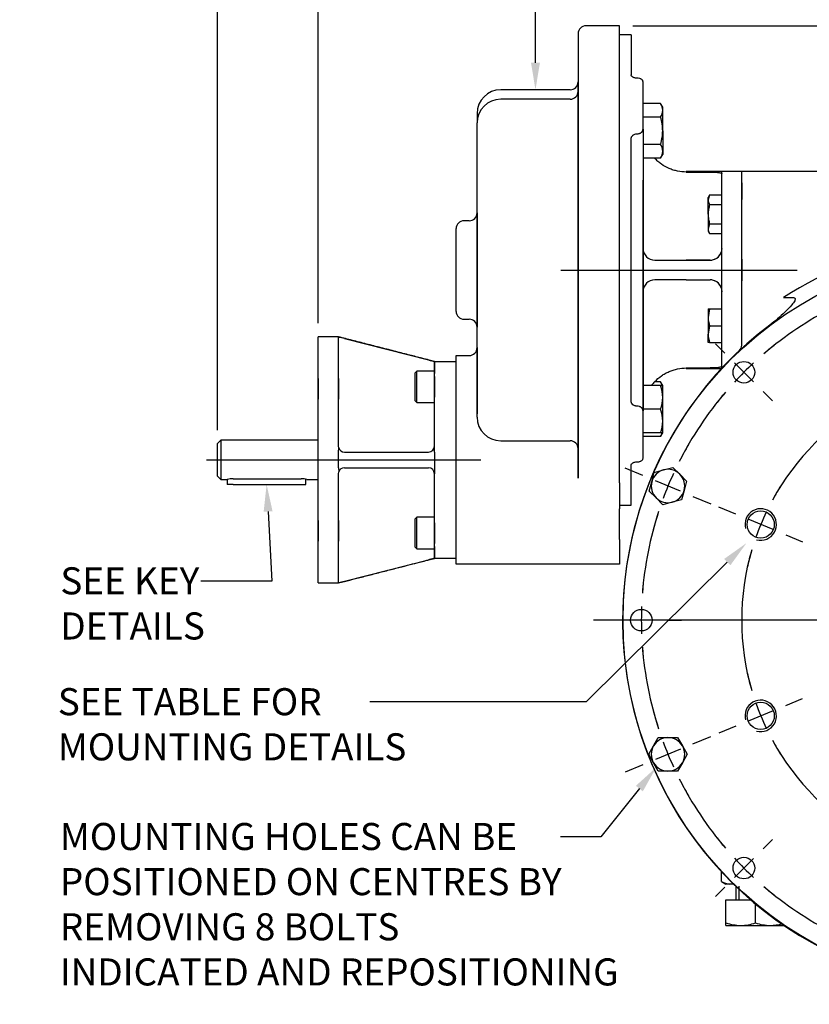
# Model space of a CAD drawing. Units: millimetres. Extents: x 0 to 530, y -57 to 292.
# Drawn here: x 246 to 326, y 114 to 214 of the extents above; entities that cross this region are included whole.
import ezdxf
from ezdxf import colors
from ezdxf.entities.mleader import LeaderData, LeaderLine
from ezdxf.enums import TextEntityAlignment as Align
from ezdxf.lldxf.tags import DXFTag
from ezdxf.math import Vec2, Vec3

# ---------------------------------------------------------------- set-up
doc = ezdxf.new("R2010")
doc.units = ezdxf.units.MM
for name, color, linetype in [('Default', 7, 'Continuous'), ('FL12', 7, 'Continuous'), ('HSM10X25ZP', 7, 'Continuous'), ('HSM10X25ZP-P', 7, 'Continuous'), ('HSM16X35ZP', 7, 'Continuous'), ('HSM20X100ZP', 7, 'Continuous'), ('IR1C39', 7, 'Continuous'), ('IR1D43', 7, 'Continuous'), ('IW-00613-4-2', 7, 'Continuous'), ('IW6C12-2', 7, 'Continuous'), ('IW6D248', 7, 'Continuous'), ('IW6D76', 7, 'Continuous'), ('K6X6X40', 7, 'Continuous'), ('NM20ZP', 7, 'Continuous'), ('SCM10X25CF', 7, 'Continuous')]:
    doc.layers.add(name, color=color, linetype=linetype)
doc.styles.add('SEACAD_Arial', font='arial.ttf')
tags = doc.linetypes.add('CENTER2', pattern=[28.575, 19.05, -3.175, 3.175, -3.175]).pattern_tags.tags
tags[10:11] = [DXFTag(74, 4), DXFTag(75, 0), DXFTag(340, '0'), DXFTag(46, 0.0), DXFTag(50, 0.0), DXFTag(44, 0.0), DXFTag(45, 0.0)]
tags[8:9] = [DXFTag(74, 4), DXFTag(75, 0), DXFTag(340, '0'), DXFTag(46, 0.0), DXFTag(50, 0.0), DXFTag(44, 0.0), DXFTag(45, 0.0)]
tags[6:7] = [DXFTag(74, 4), DXFTag(75, 0), DXFTag(340, '0'), DXFTag(46, 0.0), DXFTag(50, 0.0), DXFTag(44, 0.0), DXFTag(45, 0.0)]
tags[4:5] = [DXFTag(74, 4), DXFTag(75, 0), DXFTag(340, '0'), DXFTag(46, 0.0), DXFTag(50, 0.0), DXFTag(44, 0.0), DXFTag(45, 0.0)]
doc.dimstyles.new('RG_-_ISO', dxfattribs={"dimtxt": 2.75, "dimasz": 2.75, "dimexe": 1.375, "dimexo": 1.375, "dimgap": 1.375, "dimtad": 1, "dimdec": 0, "dimlfac": 5, "dimdsep": 46, "dimtxsty": 'SEACAD_Arial', "dimblk1": '_SE_FILLED', "dimblk2": '_SE_FILLED', "dimsah": 1, "dimcen": 1.375, "dimadec": 0, "dimazin": 0, "dimtfac": 1, "dimtdec": 0, "dimtofl": 0, "dimtmove": 0, "dimatfit": 3, "dimfxl": 1, "dimtolj": 1, "dimarcsym": 0})

# ---------------------------------------------------------------- blocks, each defined once
blk = doc.blocks.new('SEANNOT_GROUP11')
at = {"layer": 'Default', "color": 7, "linetype": 'CENTER2'}
blk.add_line((342.166, 153.175), (304.455, 153.175), dxfattribs=at)
blk = doc.blocks.new('SE1')
at = {"layer": 'Default', "color": 7, "linetype": 'CENTER2'}
for start, end in [(94.42594, 108.07406), (71.92594, 85.57406), (116.92594, 130.57406), (49.42594, 63.07406), (139.42594, 153.07406), (26.92594, 40.57406), (161.92594, 175.57406), (4.42594, 18.07406), (184.42594, 198.07406), (341.92594, 355.57406), (206.92594, 220.57406), (319.42594, 333.07406), (229.42594, 243.07406), (296.92594, 310.57406), (251.92594, 265.57406), (274.42594, 288.07406)]:
    blk.add_arc((344.916, 153.175), 35.6, start, end, dxfattribs=at)
blk = doc.blocks.new('SEANNOT_GROUP13')
at = {"layer": 'Default', "color": 7, "linetype": 'CENTER2'}
for p, q in [((309.486, 167.851), (307.684, 168.597)), ((313.297, 166.272), (310.756, 167.324)), ((314.567, 165.746), (316.368, 165))]:
    blk.add_line(p, q, dxfattribs=at)
for start, end in [(149.93567, 153.07406), (155.28703, 159.71297), (161.92594, 165.06433)]:
    blk.add_arc((344.916, 153.175), 35.6, start, end, dxfattribs=at)
blk = doc.blocks.new('SEANNOT_GROUP14')
at = {"layer": 'Default', "color": 7, "linetype": 'CENTER2'}
for p, q in [((317.799, 180.292), (316.844, 181.247)), ((320.716, 177.376), (318.771, 179.32)), ((321.688, 176.403), (322.642, 175.449))]:
    blk.add_line(p, q, dxfattribs=at)
for start, end in [(128.40133, 130.57406), (132.78703, 137.21297), (139.42594, 141.59867)]:
    blk.add_arc((344.916, 153.175), 35.6, start, end, dxfattribs=at)
blk = doc.blocks.new('SEANNOT_GROUP16')
at = {"layer": 'Default', "color": 7, "linetype": 'CENTER2'}
for p, q in [((321.688, 129.946), (322.642, 130.901)), ((320.716, 128.974), (318.771, 127.029)), ((317.799, 126.057), (316.844, 125.103))]:
    blk.add_line(p, q, dxfattribs=at)
for start, end in [(218.40133, 220.57406), (222.78703, 227.21297), (229.42594, 231.59867)]:
    blk.add_arc((344.916, 153.175), 35.6, start, end, dxfattribs=at)
blk = doc.blocks.new('SEANNOT_GROUP21')
at = {"layer": 'Default', "color": 7, "linetype": 'CENTER2'}
for p, q in [((306.566, 153.175), (305.216, 153.175)), ((310.691, 153.175), (307.941, 153.175)), ((312.066, 153.175), (313.416, 153.175))]:
    blk.add_line(p, q, dxfattribs=at)
for start, end in [(173.40133, 175.57406), (177.78703, 182.21297), (184.42594, 186.59867)]:
    blk.add_arc((344.916, 153.175), 35.6, start, end, dxfattribs=at)
blk = doc.blocks.new('SEANNOT_GROUP23')
at = {"layer": 'Default', "color": 7, "linetype": 'CENTER2'}
for p, q in [((314.567, 140.604), (316.368, 141.35)), ((313.297, 140.077), (310.756, 139.025)), ((309.486, 138.499), (307.684, 137.753))]:
    blk.add_line(p, q, dxfattribs=at)
for start, end in [(194.93567, 198.07406), (200.28703, 204.71297), (206.92594, 210.06433)]:
    blk.add_arc((344.916, 153.175), 35.6, start, end, dxfattribs=at)
blk = doc.blocks.new('SEANNOT_GROUP37')
at = {"layer": 'Default', "color": 7, "linetype": 'CENTER2'}
blk.add_line((265.139, 169.451), (293, 169.451), dxfattribs=at)
blk = doc.blocks.new('SEANNOT_GROUP38')
at = {"layer": 'Default', "color": 7, "linetype": 'CENTER2'}
blk.add_line((301.139, 188.735), (325.139, 188.735), dxfattribs=at)
blk = doc.blocks.new('SE3')
at = {"layer": 'Default', "color": 7, "linetype": 'CENTER2'}
for start, end in [(73.70328, 106.29672), (118.70328, 151.29672), (28.70328, 61.29672), (163.70328, 196.29672), (343.70328, 16.29672), (208.70328, 241.29672), (298.70328, 331.29672), (253.70328, 286.29672)]:
    blk.add_arc((344.916, 153.175), 25.4, start, end, dxfattribs=at)
blk = doc.blocks.new('SEANNOT_GROUP48')
at = {"layer": 'Default', "color": 7, "linetype": 'CENTER2'}
for p, q in [((318.909, 163.947), (317.2, 164.655)), ((322.72, 162.369), (320.179, 163.421)), ((323.99, 161.843), (325.7, 161.135))]:
    blk.add_line(p, q, dxfattribs=at)
for start, end in [(147.1236, 151.29672), (154.39836, 160.60164), (163.70328, 167.8764)]:
    blk.add_arc((344.916, 153.175), 25.4, start, end, dxfattribs=at)
blk = doc.blocks.new('SEANNOT_GROUP50')
at = {"layer": 'Default', "color": 7, "linetype": 'CENTER2'}
for p, q in [((323.99, 144.507), (325.7, 145.215)), ((322.72, 143.981), (320.179, 142.928)), ((318.909, 142.402), (317.2, 141.694))]:
    blk.add_line(p, q, dxfattribs=at)
for start, end in [(192.1236, 196.29672), (199.39836, 205.60164), (208.70328, 212.8764)]:
    blk.add_arc((344.916, 153.175), 25.4, start, end, dxfattribs=at)
blk = doc.blocks.new('SE12')
at = {"layer": 'FL12', "color": 7, "linetype": 'Continuous'}
for p, q in [((276.483, 156.951), (276.483, 181.951)), ((278.533, 181.951), (276.483, 181.951)), ((278.533, 181.925), (278.533, 181.951)), ((278.533, 181.925), (278.561, 181.891)), ((278.533, 181.872), (278.561, 181.891)), ((278.533, 170.851), (278.533, 181.872)), ((278.533, 178.24), (278.533, 181.872)), ((279.133, 181.773), (287.688, 179.603)), ((288.288, 179.451), (288.288, 178.24)), ((288.288, 179.451), (290.488, 179.451)), ((288.288, 176.851), (288.288, 179.451)), ((278.533, 170.851), (278.533, 178.24)), ((276.483, 177.713), (276.483, 175.613)), ((276.483, 175.613), (276.483, 177.713)), ((278.533, 177.713), (278.533, 175.613)), ((278.533, 175.613), (278.533, 177.713)), ((288.288, 175.825), (288.288, 177.925)), ((288.288, 177.925), (288.288, 175.825)), ((288.288, 170.851), (288.288, 176.851)), ((278.561, 170.669), (278.533, 170.851)), ((278.533, 170.251), (278.561, 170.669)), ((278.533, 168.651), (278.533, 170.251)), ((279.133, 170.251), (287.688, 170.251)), ((288.288, 170.251), (288.288, 170.851)), ((288.288, 170.251), (288.288, 168.651)), ((278.533, 168.651), (278.561, 168.232)), ((278.533, 168.051), (278.561, 168.232)), ((278.533, 157.029), (278.533, 168.051)), ((278.533, 160.662), (278.533, 168.051)), ((279.133, 168.651), (287.688, 168.651)), ((288.288, 168.651), (288.288, 168.051)), ((288.288, 162.051), (288.288, 168.051)), ((276.483, 163.288), (276.483, 161.188)), ((278.533, 161.188), (278.533, 163.288)), ((278.533, 163.288), (278.533, 161.188)), ((288.288, 160.976), (288.288, 163.076)), ((288.288, 163.076), (288.288, 160.976)), ((276.483, 161.188), (276.483, 162.238)), ((288.288, 159.451), (288.288, 162.051)), ((278.533, 157.029), (278.533, 160.662)), ((288.288, 160.662), (288.288, 159.451)), ((279.133, 157.129), (287.688, 159.299)), ((290.488, 159.451), (288.288, 159.451)), ((278.561, 157.01), (278.533, 157.029)), ((278.533, 156.976), (278.561, 157.01)), ((276.483, 156.951), (278.533, 156.951)), ((278.533, 156.976), (278.533, 156.951))]:
    blk.add_line(p, q, dxfattribs=at)
for centre, radius, start, end in [((277.977, 177.624), 4.307, 74.42509, 82.19941), ((279.133, 170.851), 0.6, 197.6196, 270), ((287.688, 170.851), 0.6, 270, 359.99991), ((279.133, 168.051), 0.6, 90, 162.3804), ((287.688, 168.051), 0.6, 0, 90), ((277.942, 161.448), 4.481, 277.95145, 285.42406)]:
    blk.add_arc(centre, radius, start, end, dxfattribs=at)
for points, knots in [([(288.288, 179.451), (288.092, 179.501), (287.704, 179.6), (286.853, 179.819), (285.733, 180.106), (284.348, 180.46), (282.877, 180.838), (281.407, 181.214), (279.932, 181.592), (279.051, 181.818), (278.533, 181.951)], [0, 0, 0, 0, 0.057354, 0.13336, 0.25843, 0.403083, 0.556808, 0.708943, 0.855829, 1, 1, 1, 1]), ([(287.688, 179.603), (287.727, 179.593), (287.766, 179.583), (287.841, 179.564), (287.879, 179.555), (287.951, 179.536), (287.985, 179.528), (288.05, 179.511), (288.081, 179.503), (288.137, 179.489), (288.162, 179.483), (288.207, 179.471), (288.226, 179.466), (288.272, 179.455), (288.288, 179.451), (288.288, 179.451)], [0, 0, 0, 0, 0.125, 0.125, 0.25, 0.25, 0.375, 0.375, 0.5, 0.5, 0.625, 0.625, 0.75, 0.75, 1, 1, 1, 1]), ([(278.533, 156.951), (278.959, 157.06), (279.685, 157.246), (280.902, 157.558), (282.131, 157.873), (283.397, 158.197), (284.636, 158.515), (285.762, 158.803), (286.671, 159.036), (287.349, 159.21), (287.805, 159.327), (288.125, 159.409), (288.24, 159.438), (288.288, 159.451)], [0, 0, 0, 0, 0.117762, 0.237943, 0.36297, 0.493588, 0.622422, 0.739685, 0.835836, 0.899337, 0.946281, 0.980101, 1, 1, 1, 1]), ([(288.288, 159.451), (288.288, 159.451), (288.284, 159.45), (288.269, 159.446), (288.257, 159.443), (288.226, 159.435), (288.207, 159.43), (288.163, 159.419), (288.137, 159.413), (288.054, 159.391), (287.987, 159.374), (287.88, 159.347), (287.842, 159.338), (287.766, 159.318), (287.727, 159.308), (287.688, 159.299)], [0, 0, 0, 0, 0.125, 0.125, 0.25, 0.25, 0.375, 0.375, 0.5, 0.5, 0.75, 0.75, 0.875, 0.875, 1, 1, 1, 1])]:
    blk.add_open_spline(points, degree=3, knots=knots, dxfattribs=at)
at = {"layer": 'HSM10X25ZP', "color": 7, "linetype": 'Continuous'}
for p, q in [((316.26, 196.355), (316.108, 195.864)), ((316.26, 196.355), (316.108, 196.092)), ((316.108, 195.864), (316.108, 196.092)), ((316.26, 196.355), (317.488, 196.355)), ((316.108, 194.392), (316.108, 195.864)), ((316.26, 195.373), (317.488, 195.373)), ((316.108, 194.392), (316.108, 192.919)), ((316.26, 193.41), (316.108, 192.919)), ((316.26, 193.41), (317.488, 193.41)), ((316.108, 192.919), (316.108, 192.692)), ((316.108, 192.692), (316.26, 192.429)), ((316.26, 192.429), (317.488, 192.429)), ((316.108, 184.778), (316.108, 183.928)), ((316.108, 184.778), (316.26, 184.778)), ((316.26, 184.778), (316.108, 183.928)), ((316.26, 184.778), (317.488, 184.778)), ((316.108, 183.928), (316.108, 182.228)), ((316.26, 183.078), (316.108, 182.228)), ((316.26, 183.078), (317.488, 183.078)), ((316.108, 181.378), (316.108, 182.228)), ((316.26, 181.378), (316.108, 181.378)), ((316.26, 181.378), (317.488, 181.378))]:
    blk.add_line(p, q, dxfattribs=at)
for centre, radius, start, end in [((317.067, 195.892), 0.959, 181.66424, 212.72001), ((317.067, 192.947), 0.959, 181.66424, 212.72001), ((318.731, 183.958), 2.623, 180.65275, 199.60341), ((318.731, 182.258), 2.623, 180.65275, 199.60341)]:
    blk.add_arc(centre, radius, start, end, dxfattribs=at)
for points, knots in [([(316.26, 195.373), (316.214, 195.213), (316.175, 195.05), (316.123, 194.723), (316.108, 194.558), (316.108, 194.392)], [0, 0, 0, 0, 0.5, 0.5, 1, 1, 1, 1]), ([(316.108, 194.392), (316.108, 194.309), (316.112, 194.225), (316.126, 194.058), (316.136, 193.975), (316.176, 193.73), (316.214, 193.569), (316.26, 193.41)], [0, 0, 0, 0, 0.25, 0.25, 0.5, 0.5, 1, 1, 1, 1])]:
    blk.add_open_spline(points, degree=3, knots=knots, dxfattribs=at)
at = {"layer": 'HSM10X25ZP-P', "color": 7, "linetype": 'Continuous'}
for p, q in [((310.384, 167.238), (310.638, 168.186)), ((310.638, 168.186), (311.586, 168.44)), ((311.586, 168.44), (312.534, 168.694)), ((312.534, 168.694), (313.228, 168)), ((313.228, 168), (313.922, 167.306)), ((310.13, 166.29), (310.384, 167.238)), ((313.922, 167.306), (313.668, 166.358)), ((310.824, 165.596), (310.13, 166.29)), ((313.668, 166.358), (313.414, 165.41)), ((311.518, 164.902), (310.824, 165.596)), ((312.466, 165.156), (311.518, 164.902)), ((313.414, 165.41), (312.466, 165.156)), ((310.554, 140.401), (311.045, 141.251)), ((311.045, 141.251), (312.026, 141.251)), ((312.026, 141.251), (313.008, 141.251)), ((313.008, 141.251), (313.498, 140.401)), ((310.063, 139.551), (310.554, 140.401)), ((313.498, 140.401), (313.989, 139.551)), ((310.554, 138.701), (310.063, 139.551)), ((313.989, 139.551), (313.498, 138.701)), ((311.045, 137.851), (310.554, 138.701)), ((313.498, 138.701), (313.008, 137.851)), ((312.026, 137.851), (311.045, 137.851)), ((313.008, 137.851), (312.026, 137.851))]:
    blk.add_line(p, q, dxfattribs=at)
for centre, start, end in [((312.026, 166.798), 105, 165), ((312.026, 166.798), 45, 105), ((312.026, 166.798), 345, 45), ((312.026, 166.798), 165, 225), ((312.026, 166.798), 285, 345), ((312.026, 166.798), 225, 285), ((312.026, 139.551), 90, 150), ((312.026, 139.551), 30, 90), ((312.026, 139.551), 150, 210), ((312.026, 139.551), 330, 30), ((312.026, 139.551), 210, 270), ((312.026, 139.551), 270, 330)]:
    blk.add_arc(centre, 1.7, start, end, dxfattribs=at)
at = {"layer": 'HSM16X35ZP', "color": 7, "linetype": 'Continuous'}
for p, q in [((311.274, 205.648), (309.488, 205.648)), ((311.488, 205.277), (311.274, 205.648)), ((311.488, 204.955), (311.488, 205.277)), ((311.274, 204.263), (309.488, 204.263)), ((311.488, 202.877), (311.488, 204.955)), ((311.488, 202.877), (311.488, 200.798)), ((311.274, 201.491), (309.488, 201.491)), ((311.274, 200.106), (309.488, 200.106)), ((311.274, 200.106), (311.488, 200.477)), ((311.488, 200.798), (311.488, 200.477)), ((311.274, 176.993), (309.488, 176.993)), ((311.274, 177.364), (310.697, 177.364)), ((311.488, 176.993), (311.274, 177.364)), ((311.274, 176.993), (311.488, 176.993)), ((311.488, 175.793), (311.488, 176.993)), ((311.488, 173.393), (311.488, 175.793)), ((311.274, 174.593), (309.488, 174.593)), ((311.488, 172.193), (311.488, 173.393)), ((311.274, 172.193), (309.488, 172.193)), ((311.488, 172.193), (311.274, 172.193)), ((311.274, 171.821), (311.488, 172.193)), ((311.274, 171.821), (309.488, 171.821))]:
    blk.add_line(p, q, dxfattribs=at)
for centre, radius, start, end in [((310.134, 204.916), 1.355, 1.66424, 32.72001), ((310.105, 205.004), 1.384, 327.62038, 357.99537), ((310.134, 200.759), 1.355, 1.66424, 32.72001), ((310.105, 200.847), 1.384, 327.62038, 357.99537), ((310.134, 176.632), 1.355, 15.4771, 32.72001), ((307.786, 175.75), 3.702, 0.65275, 19.60341), ((307.732, 175.845), 3.757, 340.53557, 359.20827), ((307.786, 173.35), 3.702, 0.65275, 19.60341), ((307.732, 173.445), 3.757, 340.53557, 359.20827), ((310.105, 172.563), 1.384, 327.62038, 344.48951)]:
    blk.add_arc(centre, radius, start, end, dxfattribs=at)
for points in [[(311.488, 202.877), (311.488, 202.994), (311.483, 203.112), (311.463, 203.348), (311.449, 203.465), (311.392, 203.811), (311.339, 204.038), (311.274, 204.263)], [(311.274, 201.491), (311.307, 201.604), (311.336, 201.718), (311.389, 201.948), (311.412, 202.063), (311.468, 202.41), (311.488, 202.642), (311.488, 202.877)]]:
    blk.add_open_spline(points, degree=3, knots=[0, 0, 0, 0, 0.25, 0.25, 0.5, 0.5, 1, 1, 1, 1], dxfattribs=at)
at = {"layer": 'HSM20X100ZP', "color": 7, "linetype": 'Continuous'}
for p, q in [((318.916, 126.152), (318.916, 124.775)), ((319.223, 126.152), (319.223, 124.775)), ((317.916, 124.775), (320.428, 124.775)), ((317.916, 122.443), (317.916, 124.775)), ((320.916, 122.443), (320.916, 124.361)), ((317.916, 122.175), (317.916, 122.443)), ((317.916, 122.175), (319.416, 122.175)), ((319.416, 122.175), (322.416, 122.175)), ((322.416, 122.175), (323.815, 122.175))]:
    blk.add_line(p, q, dxfattribs=at)
for centre, radius, start, end in [((319.481, 126.871), 4.696, 250.53557, 269.20827), ((319.364, 126.802), 4.628, 270.65275, 289.60341), ((322.481, 126.871), 4.696, 250.53557, 269.20827), ((322.364, 126.802), 4.628, 270.65275, 286.07185)]:
    blk.add_arc(centre, radius, start, end, dxfattribs=at)
at = {"layer": 'IR1C39', "color": 7, "linetype": 'Continuous'}
for p, q in [((266.583, 171.451), (266.233, 171.101)), ((266.233, 167.801), (266.233, 171.101)), ((266.583, 171.451), (266.583, 167.451)), ((276.483, 171.451), (266.583, 171.451)), ((266.233, 167.801), (266.583, 167.451)), ((266.583, 167.451), (267.233, 167.451)), ((267.833, 167.543), (274.733, 167.543)), ((275.326, 167.451), (276.483, 167.451))]:
    blk.add_line(p, q, dxfattribs=at)
for centre, start, end in [((267.851, 165.428), 90.47619, 106.9814), ((274.716, 165.428), 73.0186, 89.52381)]:
    blk.add_arc(centre, 2.115, start, end, dxfattribs=at)
at = {"layer": 'IR1D43', "color": 7, "linetype": 'Continuous'}
for p, q in [((307.088, 213.535), (303.688, 213.535)), ((307.088, 167.105), (307.088, 213.535)), ((302.888, 212.735), (302.888, 205.705)), ((302.088, 207.035), (295.028, 207.035)), ((302.888, 205.075), (302.888, 207.835)), ((302.088, 206.077), (295.028, 206.077)), ((302.888, 205.705), (302.888, 206.877)), ((302.888, 206.877), (302.888, 205.279)), ((302.888, 205.705), (302.888, 199.678)), ((302.888, 171.764), (302.888, 205.705)), ((302.888, 204.959), (302.888, 205.075)), ((292.628, 204.635), (292.628, 203.677)), ((292.628, 202.237), (292.628, 203.677)), ((292.628, 196.968), (292.628, 202.237)), ((302.888, 199.678), (302.888, 198.625)), ((302.888, 198.625), (302.888, 178.845)), ((292.628, 180.502), (292.628, 196.968)), ((292.628, 194.535), (292.628, 182.935)), ((291.828, 193.735), (291.288, 193.735)), ((290.488, 184.535), (290.488, 192.935)), ((291.288, 183.735), (291.828, 183.735)), ((290.488, 180.051), (291.828, 180.051)), ((290.488, 177.551), (290.488, 180.051)), ((292.628, 180.851), (292.628, 177.551)), ((292.628, 175.232), (292.628, 180.502)), ((302.888, 178.845), (302.888, 177.791)), ((290.488, 161.351), (290.488, 177.551)), ((292.628, 177.551), (292.628, 174.122)), ((302.888, 177.791), (302.888, 171.764)), ((292.628, 173.793), (292.628, 175.232)), ((295.028, 171.393), (302.088, 171.393)), ((302.888, 171.764), (302.888, 170.593)), ((302.888, 167.803), (302.888, 171.764)), ((302.888, 170.935), (302.888, 171.003)), ((302.888, 171.003), (302.888, 170.203)), ((302.888, 170.593), (302.888, 170.935)), ((302.888, 170.203), (302.888, 167.587)), ((302.888, 167.587), (302.888, 167.803)), ((307.088, 167.105), (307.088, 164.489)), ((307.088, 161.351), (307.088, 164.489)), ((290.488, 158.851), (290.488, 161.351)), ((307.088, 161.351), (307.088, 158.851)), ((307.088, 158.851), (290.488, 158.851))]:
    blk.add_line(p, q, dxfattribs=at)
for centre, radius, start, end in [((303.688, 212.735), 0.8, 90, 180), ((295.028, 204.635), 2.4, 90, 180), ((302.088, 207.835), 0.8, 270, 0), ((295.028, 203.677), 2.4, 90, 180), ((302.088, 206.877), 0.8, 270, 0), ((291.828, 194.535), 0.8, 270, 0), ((291.288, 192.935), 0.8, 90, 180), ((291.288, 184.535), 0.8, 180, 270), ((291.828, 182.935), 0.8, 0, 90), ((291.828, 180.851), 0.8, 270, 0), ((295.028, 173.793), 2.4, 180, 270), ((302.088, 170.593), 0.8, 0, 90)]:
    blk.add_arc(centre, radius, start, end, dxfattribs=at)
at = {"layer": 'IW-00613-4-2', "color": 7, "linetype": 'Continuous'}
for centre, radius in [((344.916, 153.175), 37.462), ((319.743, 178.348), 1.1), ((321.45, 162.895), 1.383), ((309.316, 153.175), 1.1), ((321.45, 143.455), 1.383), ((319.743, 128.002), 1.1)]:
    blk.add_circle(centre, radius, dxfattribs=at)
for centre in [(321.45, 162.895), (321.45, 143.455)]:
    blk.add_arc(centre, 1.6, 255, 195, dxfattribs=at)
at = {"layer": 'IW6C12-2', "color": 7, "linetype": 'Continuous'}
for p, q in [((317.488, 178.747), (317.488, 198.735)), ((319.516, 198.735), (317.488, 198.735)), ((319.516, 182.252), (319.516, 198.735)), ((319.516, 195.635), (319.516, 197.835)), ((319.516, 182.461), (319.516, 195.009)), ((319.516, 189.835), (319.516, 187.635))]:
    blk.add_line(p, q, dxfattribs=at)
at = {"layer": 'IW6D248', "color": 7, "linetype": 'Continuous'}
for p, q in [((319.516, 182.351), (319.516, 198.735)), ((370.316, 198.735), (319.516, 198.735)), ((319.516, 197.585), (319.516, 195.885)), ((319.516, 187.885), (319.516, 189.585)), ((323.755, 185.935), (324.71, 185.935)), ((319.516, 181.111), (319.516, 182.351))]:
    blk.add_line(p, q, dxfattribs=at)
for centre, radius, start, end in [((344.916, 153.175), 39, 100.3942, 122.85988), ((344.916, 153.175), 39, 100.3942, 122.85988), ((344.916, 153.175), 37.5, 126.93897, 53.06103), ((318.716, 181.111), 0.8, 313.16276, 0)]:
    blk.add_arc(centre, radius, start, end, dxfattribs=at)
blk.add_open_spline([(324.71, 185.935), (324.753, 185.935), (324.796, 185.932), (324.879, 185.91), (324.92, 185.889), (324.964, 185.815), (324.963, 185.769), (324.944, 185.685), (324.928, 185.646), (324.833, 185.456), (324.724, 185.324), (324.396, 184.939), (324.156, 184.699), (323.427, 183.999), (322.921, 183.554), (322.38, 183.148)], degree=3, knots=[0, 0, 0, 0, 0.03125, 0.03125, 0.0625, 0.0625, 0.09375, 0.09375, 0.125, 0.125, 0.25, 0.25, 0.5, 0.5, 1, 1, 1, 1], dxfattribs=at)
at = {"layer": 'IW6D76', "color": 7, "linetype": 'Continuous'}
for p, q in [((308.288, 212.625), (307.088, 212.625)), ((308.288, 212.625), (308.288, 208.564)), ((309.488, 203.051), (309.488, 207.86)), ((309.488, 203.051), (309.488, 199.074)), ((308.288, 175.411), (308.288, 202.059)), ((308.288, 198.226), (308.288, 202.059)), ((309.488, 199.074), (309.488, 197.613)), ((308.288, 179.244), (308.288, 198.226)), ((319.516, 198.735), (313.888, 198.735)), ((313.888, 198.685), (316.308, 198.685)), ((317.508, 190.935), (317.508, 198.49)), ((319.516, 182.278), (319.516, 198.735)), ((309.488, 190.935), (309.488, 197.874)), ((309.488, 197.613), (309.488, 179.856)), ((319.516, 182.461), (319.516, 195.009)), ((309.488, 186.535), (309.488, 190.935)), ((317.508, 190.935), (317.43, 190.509)), ((310.688, 189.735), (313.888, 189.735)), ((313.888, 189.735), (316.308, 189.735)), ((316.308, 189.735), (313.888, 189.735)), ((313.888, 187.735), (310.688, 187.735)), ((313.888, 187.735), (316.308, 187.735)), ((313.888, 187.735), (316.308, 187.735)), ((309.488, 179.596), (309.488, 186.535)), ((317.43, 186.961), (317.508, 186.535)), ((317.508, 178.98), (317.508, 186.535)), ((308.288, 175.411), (308.288, 179.244)), ((309.488, 179.856), (309.488, 178.395)), ((309.488, 174.504), (309.488, 179.596)), ((309.488, 178.395), (309.488, 174.418)), ((313.888, 178.785), (316.308, 178.785)), ((313.888, 178.735), (317.477, 178.735)), ((309.488, 169.61), (309.488, 174.418)), ((308.288, 164.845), (308.288, 168.905)), ((307.088, 164.845), (308.288, 164.845))]:
    blk.add_line(p, q, dxfattribs=at)
for centre, radius, start, end in [((310.688, 190.935), 1.2, 180, 270), ((316.308, 190.935), 1.2, 270, 0), ((316.308, 190.935), 1.2, 270, 339.21644), ((310.688, 186.535), 1.2, 90, 180), ((316.308, 186.535), 1.2, 0, 90), ((316.308, 186.535), 1.2, 20.78356, 90), ((313.747, 174.435), 4.259, 135.89856, 142.91102)]:
    blk.add_arc(centre, radius, start, end, dxfattribs=at)
for points, knots in [([(308.888, 208.218), (308.848, 208.218), (308.809, 208.22), (308.732, 208.229), (308.693, 208.236), (308.621, 208.254), (308.586, 208.265), (308.521, 208.29), (308.49, 208.305), (308.407, 208.354), (308.363, 208.392), (308.319, 208.454), (308.307, 208.476), (308.292, 208.52), (308.288, 208.542), (308.288, 208.564)], [0, 0, 0, 0, 0.125, 0.125, 0.25, 0.25, 0.375, 0.375, 0.5, 0.5, 0.75, 0.75, 0.875, 0.875, 1, 1, 1, 1]), ([(309.488, 207.86), (309.488, 207.884), (309.484, 207.907), (309.469, 207.953), (309.458, 207.976), (309.428, 208.019), (309.41, 208.04), (309.367, 208.078), (309.341, 208.097), (309.286, 208.13), (309.256, 208.144), (309.191, 208.17), (309.156, 208.181), (309.047, 208.208), (308.968, 208.218), (308.888, 208.218)], [0, 0, 0, 0, 0.125, 0.125, 0.25, 0.25, 0.375, 0.375, 0.5, 0.5, 0.625, 0.625, 0.75, 0.75, 1, 1, 1, 1]), ([(308.888, 202.561), (308.928, 202.561), (308.967, 202.564), (309.044, 202.577), (309.083, 202.586), (309.155, 202.611), (309.19, 202.627), (309.255, 202.663), (309.286, 202.684), (309.341, 202.729), (309.366, 202.754), (309.41, 202.808), (309.428, 202.836), (309.458, 202.895), (309.469, 202.925), (309.484, 202.988), (309.488, 203.02), (309.488, 203.051)], [0, 0, 0, 0, 0.125, 0.125, 0.25, 0.25, 0.375, 0.375, 0.5, 0.5, 0.625, 0.625, 0.75, 0.75, 0.875, 0.875, 1, 1, 1, 1]), ([(308.288, 202.059), (308.288, 202.092), (308.292, 202.124), (308.307, 202.188), (308.318, 202.22), (308.348, 202.281), (308.366, 202.31), (308.409, 202.364), (308.434, 202.39), (308.49, 202.436), (308.52, 202.457), (308.585, 202.494), (308.62, 202.51), (308.729, 202.547), (308.808, 202.561), (308.888, 202.561)], [0, 0, 0, 0, 0.125, 0.125, 0.25, 0.25, 0.375, 0.375, 0.5, 0.5, 0.625, 0.625, 0.75, 0.75, 1, 1, 1, 1]), ([(313.888, 198.685), (313.587, 198.685), (313.29, 198.715), (312.853, 198.806), (312.709, 198.844), (312.494, 198.912), (312.423, 198.936), (312.282, 198.989), (312.212, 199.017), (311.87, 199.166), (311.61, 199.311), (311.243, 199.569), (311.124, 199.663), (310.898, 199.859), (310.79, 199.962), (310.688, 200.071)], [0, 0, 0, 0, 0.25, 0.25, 0.375, 0.375, 0.4375, 0.4375, 0.5, 0.5, 0.75, 0.75, 0.875, 0.875, 1, 1, 1, 1]), ([(316.308, 198.685), (316.388, 198.685), (316.467, 198.684), (316.582, 198.681), (316.621, 198.68), (316.697, 198.678), (316.734, 198.677), (316.844, 198.672), (316.913, 198.667), (317.044, 198.657), (317.105, 198.65), (317.216, 198.635), (317.265, 198.626), (317.352, 198.606), (317.389, 198.594), (317.448, 198.569), (317.471, 198.554), (317.501, 198.524), (317.508, 198.507), (317.508, 198.49)], [0, 0, 0, 0, 0.125, 0.125, 0.1875, 0.1875, 0.25, 0.25, 0.375, 0.375, 0.5, 0.5, 0.625, 0.625, 0.75, 0.75, 0.875, 0.875, 1, 1, 1, 1]), ([(310.688, 177.399), (310.893, 177.616), (311.117, 177.811), (311.483, 178.069), (311.611, 178.15), (311.872, 178.296), (312.006, 178.363), (312.278, 178.481), (312.418, 178.533), (312.702, 178.624), (312.847, 178.662), (313.289, 178.754), (313.587, 178.785), (313.888, 178.785)], [0, 0, 0, 0, 0.25, 0.25, 0.375, 0.375, 0.5, 0.5, 0.625, 0.625, 0.75, 0.75, 1, 1, 1, 1]), ([(317.508, 178.98), (317.508, 178.962), (317.501, 178.946), (317.479, 178.923), (317.469, 178.916), (317.447, 178.902), (317.434, 178.895), (317.389, 178.876), (317.353, 178.864), (317.267, 178.844), (317.217, 178.835), (317.106, 178.819), (317.046, 178.813), (316.947, 178.805), (316.913, 178.803), (316.844, 178.798), (316.808, 178.796), (316.699, 178.791), (316.623, 178.789), (316.467, 178.786), (316.388, 178.785), (316.308, 178.785)], [0, 0, 0, 0, 0.125, 0.125, 0.1875, 0.1875, 0.25, 0.25, 0.375, 0.375, 0.5, 0.5, 0.625, 0.625, 0.6875, 0.6875, 0.75, 0.75, 0.875, 0.875, 1, 1, 1, 1]), ([(308.888, 174.909), (308.848, 174.909), (308.809, 174.912), (308.732, 174.925), (308.693, 174.935), (308.621, 174.96), (308.586, 174.975), (308.521, 175.012), (308.49, 175.033), (308.407, 175.102), (308.363, 175.158), (308.319, 175.249), (308.307, 175.28), (308.292, 175.345), (308.288, 175.378), (308.288, 175.411)], [0, 0, 0, 0, 0.125, 0.125, 0.25, 0.25, 0.375, 0.375, 0.5, 0.5, 0.75, 0.75, 0.875, 0.875, 1, 1, 1, 1]), ([(309.488, 174.418), (309.488, 174.45), (309.484, 174.481), (309.469, 174.543), (309.458, 174.574), (309.428, 174.633), (309.41, 174.661), (309.367, 174.715), (309.341, 174.74), (309.286, 174.786), (309.256, 174.806), (309.191, 174.843), (309.156, 174.858), (309.047, 174.896), (308.968, 174.909), (308.888, 174.909)], [0, 0, 0, 0, 0.125, 0.125, 0.25, 0.25, 0.375, 0.375, 0.5, 0.5, 0.625, 0.625, 0.75, 0.75, 1, 1, 1, 1]), ([(308.288, 168.905), (308.288, 168.928), (308.292, 168.95), (308.307, 168.993), (308.318, 169.015), (308.348, 169.056), (308.366, 169.076), (308.409, 169.114), (308.434, 169.132), (308.49, 169.164), (308.52, 169.179), (308.585, 169.205), (308.62, 169.216), (308.729, 169.243), (308.808, 169.252), (308.888, 169.252)], [0, 0, 0, 0, 0.125, 0.125, 0.25, 0.25, 0.375, 0.375, 0.5, 0.5, 0.625, 0.625, 0.75, 0.75, 1, 1, 1, 1]), ([(308.888, 169.252), (308.928, 169.252), (308.967, 169.254), (309.044, 169.263), (309.083, 169.27), (309.155, 169.288), (309.19, 169.299), (309.255, 169.325), (309.286, 169.34), (309.341, 169.373), (309.366, 169.391), (309.41, 169.43), (309.428, 169.45), (309.458, 169.493), (309.469, 169.516), (309.484, 169.562), (309.488, 169.586), (309.488, 169.61)], [0, 0, 0, 0, 0.125, 0.125, 0.25, 0.25, 0.375, 0.375, 0.5, 0.5, 0.625, 0.625, 0.75, 0.75, 0.875, 0.875, 1, 1, 1, 1])]:
    blk.add_open_spline(points, degree=3, knots=knots, dxfattribs=at)
at = {"layer": 'K6X6X40', "color": 7, "linetype": 'Continuous'}
for p, q in [((267.233, 167.451), (267.233, 166.961)), ((275.233, 166.961), (275.233, 167.478)), ((267.833, 166.961), (267.233, 166.961)), ((267.833, 166.961), (274.633, 166.961)), ((274.633, 166.961), (275.233, 166.961))]:
    blk.add_line(p, q, dxfattribs=at)
at = {"layer": 'NM20ZP', "color": 7, "linetype": 'Continuous'}
for p, q in [((317.452, 126.643), (317.452, 127.641)), ((317.452, 126.643), (317.916, 126.375)), ((318.318, 126.375), (317.916, 126.375)), ((318.686, 126.375), (318.318, 126.375))]:
    blk.add_line(p, q, dxfattribs=at)
for centre, radius, start, end in [((318.379, 128.104), 1.73, 237.62038, 267.99537), ((318.269, 128.067), 1.693, 271.66424, 282.61817)]:
    blk.add_arc(centre, radius, start, end, dxfattribs=at)
at = {"layer": 'SCM10X25CF', "color": 7, "linetype": 'Continuous'}
for p, q in [((286.488, 178.475), (286.288, 178.275)), ((286.288, 178.275), (286.288, 175.475)), ((286.488, 175.275), (286.488, 178.475)), ((288.288, 178.475), (286.488, 178.475)), ((288.288, 175.875), (288.288, 177.875)), ((288.288, 177.875), (288.288, 176.875)), ((286.288, 175.475), (286.488, 175.275)), ((286.488, 175.275), (288.288, 175.275)), ((286.488, 163.626), (286.288, 163.426)), ((286.288, 163.426), (286.288, 160.626)), ((286.488, 160.426), (286.488, 163.626)), ((288.288, 163.626), (286.488, 163.626)), ((288.288, 163.026), (288.288, 161.026)), ((288.288, 161.026), (288.288, 163.026)), ((286.288, 160.626), (286.488, 160.426)), ((286.488, 160.426), (288.288, 160.426))]:
    blk.add_line(p, q, dxfattribs=at)
blk = doc.blocks.new('DMBLK1777')
at = {"layer": 'Default', "linetype": 'Continuous'}
for points in [[(221.325, 103.653), (221.325, 104.57), (218.575, 104.112)], [(228.307, 103.653), (231.057, 104.112), (228.307, 104.57)]]:
    blk.add_hatch(color=7, dxfattribs=at).paths.add_polyline_path(points)
at = {"layer": 'Default', "color": 7, "linetype": 'Continuous'}
for p, q in [((218.575, 161.377), (218.575, 102.737)), ((231.057, 120.334), (231.057, 102.737)), ((218.575, 104.112), (248.734, 104.112))]:
    blk.add_line(p, q, dxfattribs=at)
at = {"layer": 'Default', "color": 7, "linetype": 'Continuous', "style": 'SEACAD_Arial'}
for s, p in [('     Z', (236.959, 107.549)), ('C OF G', (236.959, 103.424))]:
    blk.add_text(s, height=2.75, dxfattribs=at).set_placement(p, align=Align.TOP_LEFT)
blk = doc.blocks.new('_SE_FILLED')
at = {"color": 0}
blk.add_line((0, 0), (-1, 0), dxfattribs=at)
blk.add_solid([(0, 0), (-1, -0.1665), (-1, 0.1665), (0, 0)], dxfattribs=at)
blk = doc.blocks.new('DMBLK1792')
at = {"layer": 'Default', "linetype": 'Continuous'}
for points in [[(401.458, 210.785), (401, 213.535), (400.542, 210.785)], [(401.458, 118.425), (400.542, 118.425), (401, 115.675)]]:
    blk.add_hatch(color=7, dxfattribs=at).paths.add_polyline_path(points)
at = {"layer": 'Default', "color": 7, "linetype": 'Continuous'}
for p, q in [((308.463, 213.535), (402.375, 213.535)), ((401, 115.675), (401, 213.535)), ((352, 115.675), (402.375, 115.675))]:
    blk.add_line(p, q, dxfattribs=at)
at = {"layer": 'Default', "color": 7, "linetype": 'Continuous', "style": 'SEACAD_Arial'}
for s, p in [(')', (396.5, 172.417)), (']', (396.5, 171.542)), ('(', (396.5, 170.48)), (')', (396.5, 170.167)), ('19.26"', (396.5, 161.167)), (')', (393.2, 168.292)), ('489', (393.2, 163.042)), ('(', (393.2, 161.98)), ('(', (396.5, 160.105)), (')', (396.5, 159.792)), ('[', (396.5, 158.917)), ('(', (396.5, 157.855))]:
    blk.add_text(s, height=2.75, rotation=90, dxfattribs=at).set_placement(p, align=Align.TOP_LEFT)
blk = doc.blocks.new('DMBLK1793')
at = {"layer": 'Default', "linetype": 'Continuous'}
for points in [[(392.658, 210.785), (392.2, 213.535), (391.742, 210.785)], [(392.658, 191.485), (391.742, 191.485), (392.2, 188.735)]]:
    blk.add_hatch(color=7, dxfattribs=at).paths.add_polyline_path(points)
at = {"layer": 'Default', "color": 7, "linetype": 'Continuous'}
for p, q in [((308.463, 213.535), (393.575, 213.535)), ((392.2, 213.535), (392.2, 188.735)), ((377.967, 188.735), (393.575, 188.735))]:
    blk.add_line(p, q, dxfattribs=at)
at = {"layer": 'Default', "color": 7, "linetype": 'Continuous', "style": 'SEACAD_Arial'}
for s, p in [(']', (388.762, 206.135)), ('4.88"', (388.762, 197.51)), ('124', (385.462, 198.51)), ('[', (388.762, 195.26))]:
    blk.add_text(s, height=2.75, rotation=90, dxfattribs=at).set_placement(p, align=Align.TOP_LEFT)
blk = doc.blocks.new('DMBLK1794')
at = {"layer": 'Default', "linetype": 'Continuous'}
for points in [[(279.233, 235.458), (276.483, 235), (279.233, 234.542)], [(342.166, 235.458), (342.166, 234.542), (344.916, 235)]]:
    blk.add_hatch(color=7, dxfattribs=at).paths.add_polyline_path(points)
at = {"layer": 'Default', "color": 7, "linetype": 'Continuous'}
for p, q in [((276.483, 183.326), (276.483, 236.375)), ((344.916, 194.25), (344.916, 236.375)), ((276.483, 235), (344.916, 235))]:
    blk.add_line(p, q, dxfattribs=at)
at = {"layer": 'Default', "color": 7, "linetype": 'Continuous', "style": 'SEACAD_Arial'}
for s, p in [('342', (308.075, 241.737)), ('[', (303.95, 238.437)), ('13.47"', (306.2, 238.437)), (']', (316.575, 238.437))]:
    blk.add_text(s, height=2.75, dxfattribs=at).set_placement(p, align=Align.TOP_LEFT)
blk = doc.blocks.new('DMBLK1795')
at = {"layer": 'Default', "linetype": 'Continuous'}
for points in [[(268.983, 244.258), (266.233, 243.8), (268.983, 243.342)], [(342.166, 244.258), (342.166, 243.342), (344.916, 243.8)]]:
    blk.add_hatch(color=7, dxfattribs=at).paths.add_polyline_path(points)
at = {"layer": 'Default', "color": 7, "linetype": 'Continuous'}
for p, q in [((266.233, 172.476), (266.233, 245.175)), ((344.916, 194.25), (344.916, 245.175)), ((266.233, 243.8), (344.916, 243.8))]:
    blk.add_line(p, q, dxfattribs=at)
at = {"layer": 'Default', "color": 7, "linetype": 'Continuous', "style": 'SEACAD_Arial'}
for s, p in [('(', (301.887, 250.537)), ('393', (302.95, 250.537)), (')', (308.2, 250.537)), ('(', (297.762, 247.237)), ('[', (298.825, 247.237)), (')', (299.7, 247.237)), ('(', (300.012, 247.237)), ('15.49"', (301.075, 247.237)), (')', (310.075, 247.237)), ('(', (310.387, 247.237)), (']', (311.45, 247.237)), (')', (312.325, 247.237))]:
    blk.add_text(s, height=2.75, dxfattribs=at).set_placement(p, align=Align.TOP_LEFT)
blk = doc.blocks.new('DMBLK1798')
at = {"layer": 'Default', "linetype": 'Continuous'}
for points in [[(268.983, 235.458), (266.233, 235), (268.983, 234.542)], [(273.733, 235.458), (273.733, 234.542), (276.483, 235)]]:
    blk.add_hatch(color=7, dxfattribs=at).paths.add_polyline_path(points)
at = {"layer": 'Default', "color": 7, "linetype": 'Continuous'}
for p, q in [((266.233, 172.476), (266.233, 236.375)), ((276.483, 183.326), (276.483, 236.375)), ((250.344, 235), (276.483, 235))]:
    blk.add_line(p, q, dxfattribs=at)
at = {"layer": 'Default', "color": 7, "linetype": 'Continuous', "style": 'SEACAD_Arial'}
for s, p in [('51', (255.431, 241.737)), ('[', (251.306, 238.437)), ('2.02"', (253.556, 238.437)), (']', (262.181, 238.437))]:
    blk.add_text(s, height=2.75, dxfattribs=at).set_placement(p, align=Align.TOP_LEFT)

msp = doc.modelspace()

# ---------------------------------------------------------------- block references
at = {"layer": 'Default'}
for name in ['SE12', 'SEANNOT_GROUP11', 'SEANNOT_GROUP38', 'SE1', 'SEANNOT_GROUP14', 'SE3', 'SEANNOT_GROUP13', 'SEANNOT_GROUP37', 'SEANNOT_GROUP48', 'SEANNOT_GROUP21', 'SEANNOT_GROUP50', 'SEANNOT_GROUP23', 'SEANNOT_GROUP16']:
    msp.add_blockref(name, (0, 0), dxfattribs=at)

# ---------------------------------------------------------------- dimensions: what is measured, and where the dimension line sits
at = {"layer": 'Default', "color": 7, "linetype": 'Continuous'}
for base, p1, p2, text, picture, middle in [((344.916, 243.8), (266.233, 171.101), (344.916, 188.775), '\\A1;(<>)', 'DMBLK1795', (305.575, 243.8)), ((231.057, 104.112), (218.575, 162.752), (231.057, 121.709), '\\A1;     Z {}\\PC OF G', 'DMBLK1777', (235.996, 104.112))]:
    dim = msp.add_linear_dim(base=base, p1=p1, p2=p2, text=text, dimstyle='RG_-_ISO', override={"dimtdec": 2}, dxfattribs=at)
    dim.commit()
    dim.dimension.update_dxf_attribs({"geometry": picture, "text_midpoint": middle, "dimtype": 160})
for base, p1, p2, picture, middle in [((276.483, 235), (266.233, 171.101), (276.483, 181.951), 'DMBLK1798', (264.019, 235)), ((344.916, 235), (276.483, 181.951), (344.916, 188.775), 'DMBLK1794', (310.7, 235))]:
    dim = msp.add_linear_dim(base=base, p1=p1, p2=p2, text='\\A1;<>', dimstyle='RG_-_ISO', dxfattribs=at)
    dim.commit()
    dim.dimension.update_dxf_attribs({"geometry": picture, "text_midpoint": middle, "dimtype": 160})
dim = msp.add_linear_dim(base=(401, 213.535), p1=(344.916, 115.675), p2=(307.088, 213.535), angle=90, text='\\A1;(<>)', dimstyle='RG_-_ISO', override={"dimtdec": 2}, dxfattribs=at)
dim.commit()
dim.dimension.update_dxf_attribs({"geometry": 'DMBLK1792', "text_midpoint": (401, 164.605), "dimtype": 160})
dim = msp.add_linear_dim(base=(392.2, 188.735), p1=(307.088, 213.535), p2=(376.592, 188.735), angle=90, text='\\A1;<>', dimstyle='RG_-_ISO', dxfattribs=at)
dim.commit()
dim.dimension.update_dxf_attribs({"geometry": 'DMBLK1793', "text_midpoint": (392.2, 201.135), "dimtype": 160})

# ---------------------------------------------------------------- leaders
ml = msp.add_multileader_mtext('Standard', dxfattribs=at)
ml.set_content('{\\pxsm0.9;\\fArial Narrow|b0||i0||c0|p34;\\W1.;INPUT REDUCER\\PCAN BE ROTATED\\PTHROUGH 90%%d STEPS\\P}', color=256)
ml.set_leader_properties()
ml.build(insert=Vec2(0, 0))
ml.multileader.update_dxf_attribs({"dogleg_length": 6.581, "arrow_head_size": 2.75})
ctx = ml.context
ctx.base_point, ctx.char_height, ctx.arrow_head_size, ctx.landing_gap_size = Vec3(304.102, 227.938), 2.75, 2.75, 0.962
notes = []
notes.append((ctx, [(0, (1, 1, 0), (298.558, 227.313), (1, 0), 6.581, [(0, [(298.558, 207.035)], 0, [])])]))
ctx.mtext.insert = Vec3(306.102, 228.712)
ml = msp.add_multileader_mtext('Standard', dxfattribs=at)
ml.set_content('{\\pxsm0.9;\\fArial Narrow|b0||i0||c0|p34;\\W1.;SEE KEY\\PDETAILS\\P}', color=256)
ml.set_leader_properties()
ml.build(insert=Vec2(0, 0))
ml.multileader.update_dxf_attribs({"dogleg_length": 7.233, "arrow_head_size": 2.75})
ctx = ml.context
ctx.base_point, ctx.char_height, ctx.arrow_head_size, ctx.landing_gap_size = Vec3(248.269, 157.772), 2.75, 2.75, 0.962
notes.append((ctx, [(0, (1, 1, 0), (271.774, 157.147), (-1, 0), 7.233, [(0, [(271.233, 166.961)], 0, [])])]))
ctx.mtext.insert = Vec3(250.269, 158.545)
ml = msp.add_multileader_mtext('Standard', dxfattribs=at)
ml.set_content('{\\pxsm0.9;\\fArial Narrow|b0||i0||c0|p34;\\W1.;SEE TABLE FOR\\PMOUNTING DETAILS\\P}', color=256)
ml.set_leader_properties()
ml.build(insert=Vec2(0, 0))
ml.multileader.update_dxf_attribs({"dogleg_length": 21.981, "arrow_head_size": 2.75})
ctx = ml.context
ctx.base_point, ctx.char_height, ctx.arrow_head_size, ctx.landing_gap_size = Vec3(248.012, 145.497), 2.75, 2.75, 0.962
notes.append((ctx, [(0, (1, 1, 0), (303.715, 144.872), (-1, 0), 21.981, [(0, [(320, 161)], 0, [])])]))
ctx.mtext.insert = Vec3(250.012, 146.271)
ml = msp.add_multileader_mtext('Standard', dxfattribs=at)
ml.set_content('{\\pxsm0.9;\\fArial Narrow|b0||i0||c0|p34;\\W1.;MOUNTING HOLES CAN BE \\PPOSITIONED ON CENTRES BY\\PREMOVING 8 BOLTS\\PINDICATED AND REPOSITIONING\\P}', color=256)
ml.set_leader_properties()
ml.build(insert=Vec2(0, 0))
ml.multileader.update_dxf_attribs({"dogleg_length": 4.125, "arrow_head_size": 2.75})
ctx = ml.context
ctx.base_point, ctx.char_height, ctx.arrow_head_size, ctx.landing_gap_size = Vec3(248.22, 131.807), 2.75, 2.75, 0.962
notes.append((ctx, [(0, (1, 1, 0), (305.215, 131.182), (-1, 0), 4.125, [(0, [(310.831, 138.222)], 0, [])])]))
ctx.mtext.insert = Vec3(250.22, 132.58)
for ctx, leaders in notes:
    for number, flags, end, landing, length, lines in leaders:
        leader = LeaderData()
        leader.index, (leader.has_last_leader_line, leader.has_dogleg_vector, leader.attachment_direction) = number, flags
        leader.last_leader_point, leader.dogleg_vector, leader.dogleg_length = Vec3(end), Vec3(landing), length
        for number, points, colour, breaks in lines:
            line = LeaderLine()
            line.index, line.vertices, line.color, line.breaks = number, Vec3.list(points), colors.encode_raw_color(colour), breaks
            leader.lines.append(line)
        ctx.leaders.append(leader)

doc.saveas('drawing.dxf')
